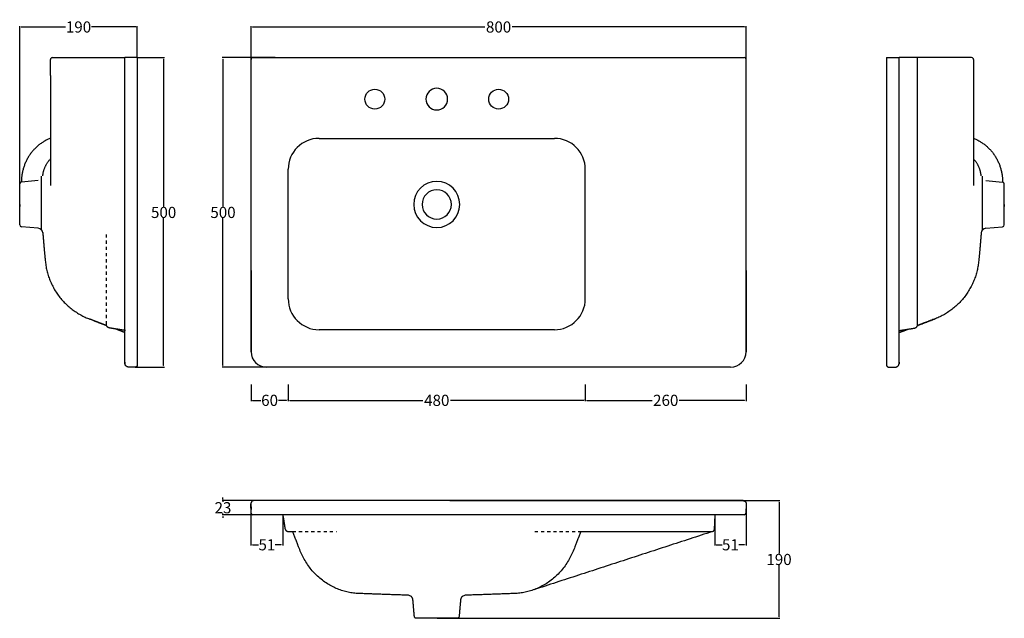
# Model space of a CAD drawing. Units: millimetres. Extents: x 29018 to 30609, y -1422 to 1637.
# Drawn here: x 29018 to 30609, y -1422 to -455 of the extents above; entities that cross this region are included whole.
import ezdxf

# ---------------------------------------------------------------- set-up
doc = ezdxf.new("R2010")
doc.units = ezdxf.units.MM
doc.header["$MEASUREMENT"] = 0
doc.linetypes.add('Tratteggiato', pattern=[10, 5, -5])
doc.layers.add('Piante e prospetti', color=1, linetype='Continuous', lineweight=30, true_color=0xff0000)
doc.layers.add('Proiezioni', color=4, linetype='Continuous', true_color=0x00ffff)
doc.layers.add('quote', color=5, linetype='Continuous', true_color=0x0000ff)
doc.styles.add('Verdana', font='txt')
doc.dimstyles.new('ISO-25', dxfattribs={"dimtxt": 18, "dimasz": 2.5, "dimexe": 1.25, "dimexo": 0.625, "dimgap": 0.09, "dimtad": 0, "dimtih": 1, "dimtoh": 1, "dimdec": 0, "dimzin": 1, "dimdsep": 46, "dimtxsty": 'Verdana', "dimcen": 2.5, "dimadec": 0, "dimazin": 0, "dimtfac": 1, "dimtdec": 4, "dimtix": 1, "dimtmove": 1, "dimatfit": 3, "dimfxl": 0, "dimtolj": 1, "dimtzin": 1, "dimarcsym": 0})

# ---------------------------------------------------------------- blocks, each defined once
blk = doc.blocks.new('*D2')
at = {"layer": 'Defpoints', "color": 0}
for p in [(30191.5, -466.8), (29391.7, -638), (30191.5, -638)]:
    blk.add_point(p, dxfattribs=at)
at = {"layer": 'quote', "color": 0, "lineweight": -2}
for p, q in [((29391.7, -637.3), (29391.7, -465.6)), ((29394.2, -466.8), (29769.5, -466.8)), ((30189, -466.8), (29813.7, -466.8)), ((30191.5, -637.3), (30191.5, -465.6))]:
    blk.add_line(p, q, dxfattribs=at)
at = {"layer": 'quote', "color": 0}
for points in [[(29394.2, -466.4), (29394.2, -467.3), (29391.7, -466.8)], [(30189, -467.3), (30189, -466.4), (30191.5, -466.8)]]:
    blk.add_solid(points, dxfattribs=at)
at = {"layer": 'quote', "color": 0, "insert": (29791.6, -466.8), "char_height": 18, "attachment_point": 5, "style": 'Verdana'}
blk.add_mtext('\\A1;800', dxfattribs=at)
blk = doc.blocks.new('*D3')
at = {"layer": 'Defpoints', "color": 0}
for p in [(29431.1, -516.3), (29346.4, -1016.1), (29431.1, -1016.1)]:
    blk.add_point(p, dxfattribs=at)
at = {"layer": 'quote', "color": 0, "lineweight": -2}
for p, q in [((29430.5, -516.3), (29345.1, -516.3)), ((29346.4, -518.8), (29346.4, -756.7)), ((29346.4, -1013.6), (29346.4, -775.6)), ((29430.5, -1016.1), (29345.1, -1016.1))]:
    blk.add_line(p, q, dxfattribs=at)
at = {"layer": 'quote', "color": 0}
for points in [[(29346.8, -518.8), (29346, -518.8), (29346.4, -516.3)], [(29346, -1013.6), (29346.8, -1013.6), (29346.4, -1016.1)]]:
    blk.add_solid(points, dxfattribs=at)
at = {"layer": 'quote', "color": 0, "insert": (29346.4, -766.2), "char_height": 18, "attachment_point": 5, "style": 'Verdana'}
blk.add_mtext('\\A1;500', dxfattribs=at)
blk = doc.blocks.new('*D4')
at = {"layer": 'Defpoints', "color": 0}
for p in [(29391.7, -1043.5), (29451.7, -1043.5), (29391.7, -1069.6)]:
    blk.add_point(p, dxfattribs=at)
at = {"layer": 'quote', "color": 0, "lineweight": -2}
for p, q in [((29391.7, -1044.1), (29391.7, -1070.8)), ((29451.7, -1044.1), (29451.7, -1070.8)), ((29394.2, -1069.6), (29407.5, -1069.6)), ((29449.2, -1069.6), (29435.9, -1069.6))]:
    blk.add_line(p, q, dxfattribs=at)
at = {"layer": 'quote', "color": 0}
for points in [[(29394.2, -1069.1), (29394.2, -1070), (29391.7, -1069.6)], [(29449.2, -1070), (29449.2, -1069.1), (29451.7, -1069.6)]]:
    blk.add_solid(points, dxfattribs=at)
at = {"layer": 'quote', "color": 0, "insert": (29421.7, -1069.6), "char_height": 18, "attachment_point": 5, "style": 'Verdana'}
blk.add_mtext('\\A1;60', dxfattribs=at)
blk = doc.blocks.new('*D5')
at = {"layer": 'Defpoints', "color": 0}
for p in [(29451.7, -1069.6), (29931.7, -1069.6), (29931.7, -1069.6)]:
    blk.add_point(p, dxfattribs=at)
at = {"layer": 'quote', "color": 0, "lineweight": -2}
for p, q in [((29451.7, -1068.9), (29451.7, -1068.3)), ((29454.2, -1069.6), (29669.3, -1069.6)), ((29929.2, -1069.6), (29714.1, -1069.6)), ((29931.7, -1068.9), (29931.7, -1068.3))]:
    blk.add_line(p, q, dxfattribs=at)
at = {"layer": 'quote', "color": 0}
for points in [[(29454.2, -1069.1), (29454.2, -1070), (29451.7, -1069.6)], [(29929.2, -1070), (29929.2, -1069.1), (29931.7, -1069.6)]]:
    blk.add_solid(points, dxfattribs=at)
at = {"layer": 'quote', "color": 0, "insert": (29691.7, -1069.6), "char_height": 18, "attachment_point": 5, "style": 'Verdana'}
blk.add_mtext('\\A1;480', dxfattribs=at)
blk = doc.blocks.new('*D6')
at = {"layer": 'Defpoints', "color": 0}
for p in [(29931.7, -1043.5), (30191.5, -1043.5), (30191.5, -1069.6)]:
    blk.add_point(p, dxfattribs=at)
at = {"layer": 'quote', "color": 0, "lineweight": -2}
for p, q in [((29931.7, -1044.1), (29931.7, -1070.8)), ((30191.5, -1044.1), (30191.5, -1070.8)), ((29934.2, -1069.6), (30039.7, -1069.6)), ((30189, -1069.6), (30083.5, -1069.6))]:
    blk.add_line(p, q, dxfattribs=at)
at = {"layer": 'quote', "color": 0}
for points in [[(29934.2, -1069.1), (29934.2, -1070), (29931.7, -1069.6)], [(30189, -1070), (30189, -1069.1), (30191.5, -1069.6)]]:
    blk.add_solid(points, dxfattribs=at)
at = {"layer": 'quote', "color": 0, "insert": (30061.6, -1069.6), "char_height": 18, "attachment_point": 5, "style": 'Verdana'}
blk.add_mtext('\\A1;260', dxfattribs=at)
blk = doc.blocks.new('*D7')
at = {"layer": 'Defpoints', "color": 0}
for p in [(29208, -516.3), (29203.8, -1016.1), (29250.5, -1016.1)]:
    blk.add_point(p, dxfattribs=at)
at = {"layer": 'quote', "color": 0, "lineweight": -2}
for p, q in [((29208.6, -516.3), (29251.7, -516.3)), ((29250.5, -518.8), (29250.5, -756.7)), ((29250.5, -1013.6), (29250.5, -775.6)), ((29204.4, -1016.1), (29251.7, -1016.1))]:
    blk.add_line(p, q, dxfattribs=at)
at = {"layer": 'quote', "color": 0}
for points in [[(29250.9, -518.8), (29250.1, -518.8), (29250.5, -516.3)], [(29250.1, -1013.6), (29250.9, -1013.6), (29250.5, -1016.1)]]:
    blk.add_solid(points, dxfattribs=at)
at = {"layer": 'quote', "color": 0, "insert": (29250.5, -766.2), "char_height": 18, "attachment_point": 5, "style": 'Verdana'}
blk.add_mtext('\\A1;500', dxfattribs=at)
blk = doc.blocks.new('*D8')
at = {"layer": 'Defpoints', "color": 0}
for p in [(29208, -466.8), (29208, -516.3), (29018, -741.8)]:
    blk.add_point(p, dxfattribs=at)
at = {"layer": 'quote', "color": 0, "lineweight": -2}
for p, q in [((29018, -741.2), (29018, -465.6)), ((29020.5, -466.8), (29091.8, -466.8)), ((29205.5, -466.8), (29134.2, -466.8)), ((29208, -515.6), (29208, -465.6))]:
    blk.add_line(p, q, dxfattribs=at)
at = {"layer": 'quote', "color": 0}
for points in [[(29020.5, -466.4), (29020.5, -467.3), (29018, -466.8)], [(29205.5, -467.3), (29205.5, -466.4), (29208, -466.8)]]:
    blk.add_solid(points, dxfattribs=at)
at = {"layer": 'quote', "color": 0, "insert": (29113, -466.8), "char_height": 18, "attachment_point": 5, "style": 'Verdana'}
blk.add_mtext('\\A1;190', dxfattribs=at)
blk = doc.blocks.new('*D9')
at = {"layer": 'Defpoints', "color": 0}
for p in [(29450.8, -1231.5), (29346.4, -1254.5), (29443, -1254.5)]:
    blk.add_point(p, dxfattribs=at)
at = {"layer": 'quote', "color": 0, "lineweight": -2}
for p, q in [((29450.2, -1231.5), (29345.1, -1231.5)), ((29346.4, -1229), (29346.4, -1226.5)), ((29346.4, -1231.5), (29346.4, -1233.5)), ((29442.4, -1254.5), (29345.1, -1254.5)), ((29346.4, -1254.5), (29346.4, -1252.5)), ((29346.4, -1257), (29346.4, -1259.5))]:
    blk.add_line(p, q, dxfattribs=at)
at = {"layer": 'quote', "color": 0}
for points in [[(29346, -1229), (29346.8, -1229), (29346.4, -1231.5)], [(29346.8, -1257), (29346, -1257), (29346.4, -1254.5)]]:
    blk.add_solid(points, dxfattribs=at)
at = {"layer": 'quote', "color": 0, "insert": (29346.4, -1243), "char_height": 18, "attachment_point": 5, "style": 'Verdana'}
blk.add_mtext('\\A1;23', dxfattribs=at)
blk = doc.blocks.new('*D10')
at = {"layer": 'Defpoints', "color": 0}
for p in [(29391.5, -1236.5), (29443, -1254.5), (29443, -1302.8)]:
    blk.add_point(p, dxfattribs=at)
at = {"layer": 'quote', "color": 0, "lineweight": -2}
for p, q in [((29391.5, -1237.1), (29391.5, -1304.1)), ((29443, -1255.1), (29443, -1304.1)), ((29394, -1302.8), (29403.9, -1302.8)), ((29440.5, -1302.8), (29430.6, -1302.8))]:
    blk.add_line(p, q, dxfattribs=at)
at = {"layer": 'quote', "color": 0}
for points in [[(29394, -1302.4), (29394, -1303.3), (29391.5, -1302.8)], [(29440.5, -1303.3), (29440.5, -1302.4), (29443, -1302.8)]]:
    blk.add_solid(points, dxfattribs=at)
at = {"layer": 'quote', "color": 0, "insert": (29417.3, -1302.8), "char_height": 18, "attachment_point": 5, "style": 'Verdana'}
blk.add_mtext('\\A1;51', dxfattribs=at)
blk = doc.blocks.new('*D11')
at = {"layer": 'Defpoints', "color": 0}
for p in [(30191.5, -1236.6), (30140.7, -1254.5), (30191.5, -1302.8)]:
    blk.add_point(p, dxfattribs=at)
at = {"layer": 'quote', "color": 0, "lineweight": -2}
for p, q in [((30191.5, -1237.2), (30191.5, -1304.1)), ((30140.7, -1255.1), (30140.7, -1304.1)), ((30143.2, -1302.8), (30152.7, -1302.8)), ((30189, -1302.8), (30179.5, -1302.8))]:
    blk.add_line(p, q, dxfattribs=at)
at = {"layer": 'quote', "color": 0}
for points in [[(30143.2, -1302.4), (30143.2, -1303.3), (30140.7, -1302.8)], [(30189, -1303.3), (30189, -1302.4), (30191.5, -1302.8)]]:
    blk.add_solid(points, dxfattribs=at)
at = {"layer": 'quote', "color": 0, "insert": (30166.1, -1302.8), "char_height": 18, "attachment_point": 5, "style": 'Verdana'}
blk.add_mtext('\\A1;51', dxfattribs=at)
blk = doc.blocks.new('*D12')
at = {"layer": 'Defpoints', "color": 0}
for p in [(29712.1, -1231.5), (29691.7, -1421.5), (30244.6, -1421.5)]:
    blk.add_point(p, dxfattribs=at)
at = {"layer": 'quote', "color": 0, "lineweight": -2}
for p, q in [((29712.7, -1231.5), (30245.8, -1231.5)), ((30244.6, -1234), (30244.6, -1317)), ((30244.6, -1419), (30244.6, -1336)), ((29692.3, -1421.5), (30245.8, -1421.5))]:
    blk.add_line(p, q, dxfattribs=at)
at = {"layer": 'quote', "color": 0}
for points in [[(30245, -1234), (30244.2, -1234), (30244.6, -1231.5)], [(30244.2, -1419), (30245, -1419), (30244.6, -1421.5)]]:
    blk.add_solid(points, dxfattribs=at)
at = {"layer": 'quote', "color": 0, "insert": (30244.6, -1326.5), "char_height": 18, "attachment_point": 5, "style": 'Verdana'}
blk.add_mtext('\\A1;190', dxfattribs=at)

msp = doc.modelspace()

# ---------------------------------------------------------------- linework, layer by layer
at = {"layer": 'Piante e prospetti'}
for p, q in [((29067.7, -519.3), (29067.7, -519.3)), ((29391.7, -991.1), (29391.7, -519.3)), ((29396.7, -516.3), (30186.5, -516.3)), ((30186.5, -516.3), (30188.5, -516.3)), ((30191.5, -991.1), (30191.5, -519.3)), ((30558.8, -519.3), (30558.8, -519.3)), ((29501.7, -646.6), (29881.7, -646.6)), ((29451.7, -905.6), (29451.7, -696.6)), ((29931.7, -905.6), (29931.7, -696.6)), ((29048, -714.8), (29020.7, -717.2)), ((30578.5, -714.8), (30605.8, -717.2)), ((29018, -729.2), (29018, -720.2)), ((29018, -730.3), (29018, -729.2)), ((30608.5, -729.2), (30608.5, -720.2)), ((30608.5, -730.3), (30608.5, -729.2)), ((29018, -777.4), (29018, -776.3)), ((29018, -786.4), (29018, -777.4)), ((30608.5, -777.4), (30608.5, -776.3)), ((30608.5, -786.4), (30608.5, -777.4)), ((29048, -791.8), (29020.7, -789.4)), ((30578.5, -791.8), (30605.8, -789.4)), ((29391.7, -859.9), (29391.7, -991.1)), ((30191.5, -859.9), (30191.5, -991.1)), ((29881.7, -955.6), (29501.7, -955.6)), ((30166.5, -1016.1), (29416.7, -1016.1)), ((29391.5, -1236.6), (29391.7, -1245.6)), ((29391.8, -1251.6), (29391.5, -1236.6)), ((30191.5, -1236.6), (30191.2, -1251.6)), ((30188.2, -1254.5), (29396.5, -1254.5)), ((30140.7, -1254.5), (30139.9, -1278.6))]:
    msp.add_line(p, q, dxfattribs=at)
for points in [[(29070.7, -516.3), (29188, -516.3)], [(29208, -516.3), (29188, -516.3)], [(29394.7, -516.3), (29394.7, -516.3), (29394.9, -516.3), (29395.3, -516.3), (29395.7, -516.3), (29396.2, -516.3), (29396.7, -516.3)], [(30418.5, -516.3), (30438.5, -516.3)], [(30555.8, -516.3), (30438.5, -516.3)], [(29053, -794.2), (29053, -707.7)], [(30573.5, -794.2), (30573.5, -707.7)], [(29018, -753.3), (29018, -730.3)], [(30608.5, -753.3), (30608.5, -730.3)], [(29018, -776.3), (29018, -753.3)], [(29018, -753.3), (29018, -756.8)], [(30608.5, -776.3), (30608.5, -753.3)], [(30608.5, -753.3), (30608.5, -756.8)], [(29399.8, -1254.5), (29394.8, -1254.5)]]:
    msp.add_lwpolyline(points, dxfattribs=at)
for centre, radius, start, end in [((29070.7, -519.3), 3, 90, 180.1711), ((-28761, -695.6), 57829.1, 0.14894, 0.174688), ((29394.7, -519.3), 3, 90.0027, 179.9975), ((30188.5, -519.3), 3, 0.0025, 89.9973), ((30555.8, -519.3), 3, 359.8289, 90), ((88387.6, -695.6), 57829.1, 179.825312, 179.85106), ((29691.7, -583.3), 17.5, 90, 270), ((29691.7, -583.3), 17.5, 270, 90), ((29501.7, -696.6), 50, 90, 180), ((29881.7, -696.6), 50, 360, 90), ((29021, -720.2), 3, 108.2473, 180), ((29019.7, -716.4), 1, 288.2473, 359.087), ((29691.7, -753.3), 23.7, 90, 270), ((29691.7, -753.3), 23.7, 270, 90), ((30606.8, -716.4), 1, 180.913, 251.7527), ((30605.5, -720.2), 3, 0, 71.7527), ((29021, -786.4), 3, 180, 265), ((29047.3, -799.8), 8, 3.8591, 85), ((30579.2, -799.8), 8, 95, 176.1409), ((30605.5, -786.4), 3, 275, 0), ((29501.7, -905.6), 50, 180, 270), ((29881.7, -905.6), 50, 270, 360), ((29416.7, -991.1), 25, 180, 270), ((30166.5, -991.1), 25, 270, 0), ((29394.8, -1251.5), 3, 181, 270), ((30188.2, -1251.5), 3, 270, 359), ((30136.9, -1278.5), 3, 270, 358)]:
    msp.add_arc(centre, radius, start, end, dxfattribs=at)
for points, weights, knots in [([(29203.8, -1016.1), (29198.8, -1016), (29193.9, -1015.9), (29188, -1015.8), (29188, -1009.9), (29188, -760.1), (29188, -516.3)], [1, 1, 1, 0.713115055751, 1, 1, 1], [-9.031982, -9.031982, -9.031982, 0.834521, 0.834521, 10.156897, 10.156897, 500.819896, 500.819896, 500.819896]), ([(30422.8, -1016.2), (30427.7, -1016.1), (30432.6, -1016), (30438.5, -1015.9), (30438.5, -1010), (30438.5, -760), (30438.5, -516.3)], [1, 1, 1, 0.713115055751, 1, 1, 1], [-9.031982, -9.031982, -9.031982, 0.834521, 0.834521, 10.156897, 10.156897, 500.819896, 500.819896, 500.819896]), ([(30438.5, -957), (30451, -955), (30463.5, -953), (30468.5, -952.2), (30468.5, -947.1), (30468.5, -876.2), (30468.5, -799.1), (30468.5, -657.7), (30468.5, -516.3)], [1, 1, 1, 0.761267192121, 1, 1, 1, 1, 1], [0.758358, 0.758358, 0.758358, 26.03447, 26.03447, 34.500844, 34.500844, 179.390116, 179.390116, 462.263905, 462.263905, 462.263905]), ([(29055.3, -798.8), (29057.3, -824.9), (29059.4, -845), (29066, -913.4), (29130.1, -938), (29145.6, -943.9), (29158.3, -948.8)], [1, 1, 1, 0.850346149677, 1, 1, 1], [25.610055, 25.610055, 25.610055, 69.022907, 69.022907, 179.853623, 179.853623, 213.0856, 213.0856, 213.0856]), ([(30571.3, -798.8), (30569.2, -825), (30567.1, -845.1), (30560.5, -913.4), (30496.4, -938.1), (30480.9, -944), (30468.2, -948.9)], [1, 1, 1, 0.850346149677, 1, 1, 1], [25.610055, 25.610055, 25.610055, 69.022907, 69.022907, 179.853623, 179.853623, 213.0856, 213.0856, 213.0856]), ([(29208, -1013.7), (29207.7, -1014.1), (29207.3, -1014.5), (29205.8, -1016.1), (29203.8, -1016.1)], [0.970119193953, 0.979830765176, 1, 0.92220097167, 1], [-5.280465, -5.280465, -5.280465, -4.193348, -4.193348, 0, 0, 0]), ([(30418.5, -1013.8), (30418.8, -1014.2), (30419.2, -1014.6), (30420.7, -1016.2), (30422.8, -1016.2)], [0.970119193953, 0.979830765176, 1, 0.92220097167, 1], [-5.280465, -5.280465, -5.280465, -4.193348, -4.193348, 0, 0, 0]), ([(29396.5, -1231.5), (29394.4, -1231.5), (29392.9, -1233), (29391.5, -1234.5), (29391.5, -1236.6)], [1, 0.92220097167, 1, 0.922200971693, 0.999999999955], [-7.939622, -7.939622, -7.939622, -3.969811, -3.969811, 0, 0, 0]), ([(30186.5, -1231.5), (30188.6, -1231.5), (30190.1, -1233), (30191.5, -1234.5), (30191.5, -1236.6)], [1, 0.92220097167, 1, 0.922200971693, 0.999999999955], [-7.939622, -7.939622, -7.939622, -3.969811, -3.969811, 0, 0, 0]), ([(29443, -1254.5), (29444.8, -1265.5), (29446.5, -1276.5), (29447, -1279.4), (29449.7, -1280.8)], [1, 1, 1, 0.844549887782, 0.891541472651], [-25.575973, -25.575973, -25.575973, -3.33855, -3.33855, 2.174303, 2.174303, 2.174303]), ([(29449.7, -1280.8), (29451, -1281.5), (29452.5, -1281.5), (29455.8, -1281.5), (29459.1, -1281.5)], [0.891541472651, 0.91671730434, 1, 1, 1], [2.174303, 2.174303, 2.174303, 5.127824, 5.127824, 7.198944, 7.198944, 7.198944]), ([(29924.3, -1281.5), (29919.3, -1294.5), (29914.3, -1307.5), (29888, -1380.9), (29814.6, -1381.6), (29776.2, -1383), (29737.9, -1384.3), (29730.8, -1384.6), (29730.2, -1391.6), (29729, -1405.2), (29727.8, -1418.8), (29727.6, -1421.5), (29724.8, -1421.5), (29720.3, -1421.5), (29715.8, -1421.5), (29715.3, -1421.5), (29714.7, -1421.5), (29691.7, -1421.5), (29668.7, -1421.5), (29668.1, -1421.5), (29667.6, -1421.5), (29663.1, -1421.5), (29658.6, -1421.5), (29655.8, -1421.5), (29655.6, -1418.8), (29654.4, -1405.2), (29653.2, -1391.6), (29652.6, -1384.6), (29645.5, -1384.3), (29607.2, -1383), (29568.8, -1381.6), (29495.4, -1380.9), (29469.1, -1307.5), (29464.1, -1294.5), (29459.1, -1281.5)], [1, 1, 1, 0.833885822067, 1, 1, 1, 0.748955720787, 1, 1, 1, 0.737277336809, 1, 1, 1, 1, 1, 1, 1, 1, 1, 1, 1, 0.737277336809, 1, 1, 1, 0.748955720789, 1, 1, 1, 0.833885822067, 1, 1, 1], [191.389362, 191.389362, 191.389362, 219.208144, 219.208144, 336.145204, 336.145204, 412.887955, 412.887955, 424.476941, 424.476941, 451.741384, 451.741384, 456.191973, 456.191973, 465.171962, 465.171962, 465.195481, 465.195481, 511.195481, 511.195481, 511.218999, 511.218999, 520.198988, 520.198988, 524.649577, 524.649577, 551.91402, 551.91402, 563.503006, 563.503006, 640.245757, 640.245757, 757.182817, 757.182817, 785.001599, 785.001599, 785.001599])]:
    msp.add_rational_spline(points, weights, degree=2, knots=knots, dxfattribs=at)
for points in [[(29208, -516.3), (29208, -762), (29208, -1013.7)], [(30418.5, -516.3), (30418.5, -761.9), (30418.5, -1013.8)], [(29067.8, -545.3), (29067.8, -633.9), (29067.8, -722.5)], [(30558.7, -545.3), (30558.7, -633.9), (30558.7, -722.5)], [(29158.3, -948.8), (29144.2, -943.4), (29130.1, -938)], [(30468.3, -948.9), (30482.3, -943.5), (30496.4, -938.1)], [(29188, -960.2), (29180.3, -957.3), (29172.7, -954.3)], [(30438.5, -960.3), (30445.8, -957.5), (30453, -954.7)], [(30438.5, -1010), (30438.5, -1009), (30438.5, -1007.9)], [(30186.5, -1231.5), (29791.5, -1231.5), (29396.5, -1231.5)], [(30136.9, -1281.5), (29992.7, -1328.5), (29848.6, -1375.4)], [(29924.3, -1281.5), (30024.3, -1281.5), (30136.9, -1281.5)]]:
    msp.add_open_spline(points, degree=2, dxfattribs=at)
for points, weights in [([(29067.8, -646.4), (29021.6, -665), (29020.7, -716.4)], [0.962479101161, 0.832908269434, 0.996936262345]), ([(30558.7, -646.4), (30605, -665), (30605.8, -716.4)], [0.962479101161, 0.832908269434, 0.996936262345]), ([(29055.3, -707), (29056.9, -691.2), (29067.8, -679.7)], [1, 0.902868520519, 0.911887649817]), ([(30571.2, -707), (30569.6, -691.2), (30558.7, -679.7)], [1, 0.902868520519, 0.911887649817])]:
    msp.add_rational_spline(points, weights, degree=2, dxfattribs=at)
at = {"layer": 'Proiezioni'}
for centre in [(29591.7, -583.3), (29791.7, -583.3)]:
    msp.add_circle(centre, 16, dxfattribs=at)
for start, end in [(90, 270), (270, 90)]:
    msp.add_arc((29691.7, -753.3), 37.2, start, end, dxfattribs=at)
at = {"layer": 'Proiezioni', "linetype": 'Tratteggiato'}
for points in [[(29158, -946.8), (29158, -872.9), (29158, -798.9)], [(29459.1, -1281.5), (29492.7, -1281.5), (29529.7, -1281.5)], [(29850.2, -1281.5), (29886.3, -1281.5), (29924.3, -1281.5)]]:
    msp.add_open_spline(points, degree=2, dxfattribs=at)
at = {"layer": 'Proiezioni'}
msp.add_rational_spline([(29163, -952.8), (29158, -951.9), (29158, -946.8)], [1, 0.761267192121, 1], degree=2, dxfattribs=at)
msp.add_open_spline([(29188.7, -956.9), (29175.9, -954.8), (29163, -952.8)], degree=2, dxfattribs=at)

# ---------------------------------------------------------------- dimensions: what is measured, and where the dimension line sits
at = {"layer": 'quote'}
for base, p1, p2, picture, middle in [((29208, -466.8), (29018, -741.8), (29208, -516.3), '*D8', (29113, -466.8)), ((30191.5, -466.8), (29391.7, -638), (30191.5, -638), '*D2', (29791.6, -466.8)), ((29391.7, -1069.6), (29451.7, -1043.5), (29391.7, -1043.5), '*D4', (29421.7, -1069.6)), ((30191.5, -1069.6), (29931.7, -1043.5), (30191.5, -1043.5), '*D6', (30061.6, -1069.6)), ((29931.7, -1069.6), (29451.7, -1069.6), (29931.7, -1069.6), '*D5', (29691.7, -1069.6)), ((29442.9918, -1302.8435), (29391.5088, -1236.5168), (29442.9918, -1254.5168), '*D10', (29417.2503, -1302.8435)), ((30191.5, -1302.8), (30140.7, -1254.5), (30191.5, -1236.6), '*D11', (30166.1, -1302.8))]:
    dim = msp.add_linear_dim(base=base, p1=p1, p2=p2, dimstyle='ISO-25', dxfattribs=at)
    dim.commit()
    dim.dimension.update_dxf_attribs({"geometry": picture, "text_midpoint": middle})
for base, p1, p2, picture, middle in [((29250.5, -1016.1), (29208, -516.3), (29203.8, -1016.1), '*D7', (29250.5, -766.2)), ((29346.4, -1016.1), (29431.1, -516.3), (29431.1, -1016.1), '*D3', (29346.4, -766.2)), ((29346.4, -1254.5), (29450.8, -1231.5), (29443, -1254.5), '*D9', (29346.4, -1243)), ((30244.6, -1421.5), (29712.1, -1231.5), (29691.7, -1421.5), '*D12', (30244.6, -1326.5))]:
    dim = msp.add_linear_dim(base=base, p1=p1, p2=p2, angle=90, dimstyle='ISO-25', dxfattribs=at)
    dim.commit()
    dim.dimension.update_dxf_attribs({"geometry": picture, "text_midpoint": middle})

doc.saveas('drawing.dxf')
